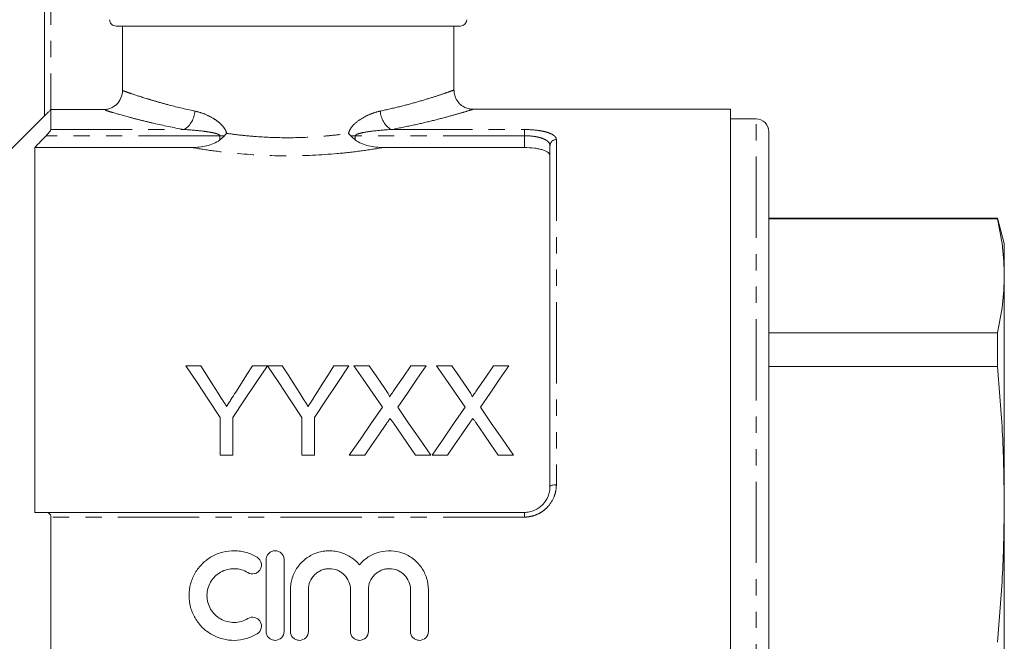
# Model space of a CAD drawing. Units: millimetres. Extents: x 146 to 264, y 12 to 276.
# Drawn here: x 187 to 264, y 161 to 210 of the extents above; entities that cross this region are included whole.
import ezdxf

# ---------------------------------------------------------------- set-up
doc = ezdxf.new("R2010")
doc.units = ezdxf.units.MM
doc.linetypes.add('PHANTOM', pattern=[12.7, 6.35, -1.27, 1.27, -1.27, 1.27, -1.27])

msp = doc.modelspace()

# ---------------------------------------------------------------- linework, layer by layer
at = {"color": 7, "linetype": 'Continuous', "lineweight": 15}
for p, q in [((188.987, 202.062), (188.987, 218.076)), ((221.487, 209.076), (194.582, 209.076)), ((195.086, 204.041), (195.086, 209.076)), ((220.987, 204.065), (220.987, 209.076)), ((189.487, 202.547), (189.487, 200.992)), ((189.487, 202.547), (193.582, 202.547)), ((242.587, 202.576), (222.449, 202.576)), ((242.587, 115.576), (242.587, 202.576)), ((188.987, 202.076), (182.487, 195.576)), ((244.587, 201.826), (242.587, 201.826)), ((245.587, 117.326), (245.587, 200.826)), ((188.237, 199.587), (188.237, 171.076)), ((188.237, 199.587), (200.514, 199.587)), ((215.46, 199.587), (226.487, 199.587)), ((228.487, 173.076), (228.487, 199.734)), ((263.451, 194.076), (245.587, 194.076)), ((263.451, 194.027), (245.587, 194.027)), ((263.987, 192.076), (263.451, 194.076)), ((263.451, 194.027), (263.451, 194.076)), ((263.987, 192.076), (263.987, 189.565)), ((263.987, 189.565), (263.987, 171.705)), ((245.587, 185.102), (263.451, 185.102)), ((263.451, 182.479), (263.451, 185.102)), ((201.204, 182.535), (200.035, 182.535)), ((206.407, 182.535), (205.239, 182.535)), ((207.575, 182.535), (206.417, 182.535)), ((212.779, 182.535), (211.611, 182.535)), ((214.359, 182.535), (213.17, 182.535)), ((218.824, 182.535), (217.618, 182.535)), ((220.821, 182.535), (219.632, 182.535)), ((225.286, 182.535), (224.08, 182.535)), ((263.451, 182.479), (245.587, 182.479)), ((202.728, 178.501), (202.728, 175.535)), ((203.715, 175.535), (203.715, 178.501)), ((209.1, 178.501), (209.1, 175.535)), ((210.087, 175.535), (210.087, 178.501)), ((202.728, 175.535), (203.715, 175.535)), ((209.1, 175.535), (210.087, 175.535)), ((212.811, 175.535), (214.016, 175.535)), ((217.993, 175.535), (219.183, 175.535)), ((219.273, 175.535), (220.477, 175.535)), ((224.454, 175.535), (225.645, 175.535)), ((263.987, 171.705), (263.987, 146.448)), ((189.123, 171.076), (226.487, 171.076)), ((189.487, 170.71), (189.487, 147.443)), ((206.313, 167.376), (206.313, 161.776)), ((207.713, 161.776), (207.713, 167.376)), ((208.213, 165.033), (208.213, 161.776)), ((209.613, 161.776), (209.613, 165.033)), ((212.9, 165.033), (212.9, 161.776)), ((214.3, 161.776), (214.3, 165.033)), ((217.587, 165.033), (217.587, 161.776)), ((218.987, 161.776), (218.987, 165.033))]:
    msp.add_line(p, q, dxfattribs=at)
at = {"color": 8, "linetype": 'PHANTOM', "lineweight": 0}
for p, q in [((189.487, 218.076), (189.487, 202.547)), ((244.587, 116.326), (244.587, 201.826)), ((189.487, 200.992), (199.899, 200.992)), ((216.075, 200.992), (226.487, 200.992)), ((226.487, 200.992), (226.487, 200.51)), ((202.695, 200.51), (189.123, 200.51)), ((202.695, 200.51), (203.057, 200.51)), ((202.695, 200.185), (202.695, 200.51)), ((212.917, 200.51), (213.279, 200.51)), ((213.279, 200.51), (213.279, 200.185)), ((226.487, 200.51), (213.279, 200.51)), ((226.487, 199.587), (226.487, 200.51)), ((228.987, 200.206), (228.987, 173.239)), ((226.487, 170.71), (226.487, 171.076)), ((226.487, 170.71), (189.487, 170.71))]:
    msp.add_line(p, q, dxfattribs=at)
at = {"color": 7, "linetype": 'Continuous', "lineweight": 15, "flags": 128}
for points in [[(200.035, 182.535), (200.914, 181.219), (201.812, 179.874), (202.728, 178.501)], [(202.561, 180.396), (202.103, 181.117), (201.65, 181.831), (201.204, 182.535)], [(203.715, 178.501), (204.631, 179.874), (205.529, 181.219), (206.407, 182.535)], [(205.239, 182.535), (204.81, 181.857), (204.375, 181.17), (203.935, 180.475)], [(206.417, 182.535), (207.292, 181.219), (208.187, 179.874), (209.1, 178.501)], [(208.933, 180.396), (208.475, 181.117), (208.022, 181.831), (207.575, 182.535)], [(210.087, 178.501), (211.003, 179.874), (211.901, 181.219), (212.779, 182.535)], [(211.611, 182.535), (211.181, 181.857), (210.747, 181.17), (210.307, 180.475)], [(213.17, 182.535), (213.9, 181.476), (214.643, 180.398), (215.398, 179.302)], [(215.581, 180.763), (214.965, 181.656), (214.359, 182.535)], [(217.618, 182.535), (217.014, 181.655), (216.401, 180.762)], [(216.596, 179.291), (217.352, 180.391), (218.094, 181.473), (218.824, 182.535)], [(219.632, 182.535), (220.361, 181.476), (221.104, 180.398), (221.86, 179.302)], [(222.042, 180.763), (221.427, 181.656), (220.821, 182.535)], [(224.08, 182.535), (223.476, 181.655), (222.863, 180.762)], [(223.057, 179.291), (223.813, 180.391), (224.556, 181.473), (225.286, 182.535)], [(215.398, 179.302), (214.55, 178.066), (213.687, 176.81), (212.811, 175.535)], [(219.183, 175.535), (218.308, 176.806), (217.445, 178.058), (216.596, 179.291)], [(221.86, 179.302), (221.011, 178.066), (220.148, 176.81), (219.273, 175.535)], [(225.645, 175.535), (224.769, 176.806), (223.906, 178.058), (223.057, 179.291)], [(214.016, 175.535), (214.573, 176.346), (215.125, 177.149), (215.672, 177.944)], [(216.289, 178.009), (216.851, 177.192), (217.419, 176.368), (217.993, 175.535)], [(220.477, 175.535), (221.034, 176.346), (221.587, 177.149), (222.133, 177.944)], [(222.75, 178.009), (223.313, 177.192), (223.881, 176.368), (224.454, 175.535)]]:
    msp.add_lwpolyline(points, dxfattribs=at)
at = {"color": 8, "linetype": 'PHANTOM', "lineweight": 0, "flags": 128}
msp.add_lwpolyline([(228.987, 173.239), (228.889, 173.236), (228.796, 173.227), (228.709, 173.212), (228.633, 173.192), (228.571, 173.167), (228.525, 173.139), (228.497, 173.108), (228.487, 173.076)], dxfattribs=at)
at = {"color": 7, "linetype": 'Continuous', "lineweight": 15}
for centre, radius, start, end in [((221.487, 209.576), 0.5, 270, 0), ((244.587, 200.826), 1, 0, 90)]:
    msp.add_arc(centre, radius, start, end, dxfattribs=at)
at = {"color": 8, "linetype": 'PHANTOM', "lineweight": 0}
for centre, radius, start, end in [((198.954, 202.504), 1.784, 302.01876, 357.85148), ((217.02, 202.504), 1.784, 182.14852, 237.98124), ((228.974, 199.72), 0.487, 88.44089, 178.35092)]:
    msp.add_arc(centre, radius, start, end, dxfattribs=at)
at = {"color": 7, "linetype": 'Continuous', "lineweight": 15}
for points, knots in [([(194.582, 209.076), (194.451, 209.076), (194.321, 209.129), (194.133, 209.315), (194.079, 209.445), (194.079, 209.576)], [0, 0, 0, 0, 0.5, 0.5, 1, 1, 1, 1]), ([(193.582, 202.547), (193.681, 202.547), (193.778, 202.557), (193.97, 202.594), (194.065, 202.623), (194.247, 202.697), (194.333, 202.743), (194.496, 202.85), (194.574, 202.913), (194.783, 203.12), (194.895, 203.286), (195.046, 203.646), (195.086, 203.843), (195.086, 204.041)], [0, 0, 0, 0, 0.125, 0.125, 0.25, 0.25, 0.375, 0.375, 0.5, 0.5, 0.75, 0.75, 1, 1, 1, 1]), ([(222.451, 202.588), (222.357, 202.591), (222.146, 202.597), (221.82, 202.718), (221.488, 202.931), (221.208, 203.255), (221.02, 203.649), (221.002, 203.934), (220.994, 204.07)], [0, 0, 0, 0, 0.122024, 0.273633, 0.444396, 0.630467, 0.824854, 1, 1, 1, 1]), ([(189.487, 202.547), (189.431, 202.491), (189.376, 202.436), (189.267, 202.329), (189.214, 202.276), (189.117, 202.182), (189.073, 202.14), (189.007, 202.078), (188.987, 202.06), (188.987, 202.062)], [0, 0, 0, 0, 0.25, 0.25, 0.5, 0.5, 0.75, 0.75, 1, 1, 1, 1]), ([(189.123, 200.51), (189.212, 200.602), (189.297, 200.698), (189.4, 200.831), (189.431, 200.873), (189.474, 200.946), (189.487, 200.975), (189.487, 200.992)], [0, 0, 0, 0, 0.5, 0.5, 0.75, 0.75, 1, 1, 1, 1]), ([(200.514, 199.587), (200.9, 199.587), (201.28, 199.627), (201.837, 199.76), (202.023, 199.818), (202.377, 199.968), (202.546, 200.058), (202.695, 200.185)], [0, 0, 0, 0, 0.5, 0.5, 0.75, 0.75, 1, 1, 1, 1]), ([(203.057, 200.51), (203.097, 200.548), (203.135, 200.588), (203.17, 200.63), (203.187, 200.649), (203.203, 200.668), (203.219, 200.688), (203.22, 200.69), (203.222, 200.692), (203.224, 200.694)], [0, 0, 0, 0, 0.0001680159, 0.0001680159, 0.0001680159, 0.0002458249, 0.0002458249, 0.0002458249, 0.0002538295, 0.0002538295, 0.0002538295, 0.0002538295]), ([(212.917, 200.51), (212.877, 200.548), (212.839, 200.588), (212.804, 200.63), (212.787, 200.649), (212.771, 200.668), (212.755, 200.688), (212.754, 200.69), (212.752, 200.692), (212.75, 200.694)], [0, 0, 0, 0, 0.0001680159, 0.0001680159, 0.0001680159, 0.0002458249, 0.0002458249, 0.0002458249, 0.0002538295, 0.0002538295, 0.0002538295, 0.0002538295]), ([(213.279, 200.185), (213.427, 200.059), (213.596, 199.969), (213.949, 199.819), (214.135, 199.761), (214.693, 199.627), (215.074, 199.587), (215.46, 199.587)], [0, 0, 0, 0, 0.25, 0.25, 0.5, 0.5, 1, 1, 1, 1]), ([(228.487, 198.94), (228.487, 199.029), (228.439, 199.115), (228.294, 199.233), (228.235, 199.27), (228.095, 199.34), (228.013, 199.373), (227.83, 199.431), (227.73, 199.458), (227.512, 199.503), (227.394, 199.523), (227.027, 199.57), (226.758, 199.587), (226.487, 199.587)], [0, 0, 0, 0, 0.25, 0.25, 0.375, 0.375, 0.5, 0.5, 0.625, 0.625, 0.75, 0.75, 1, 1, 1, 1]), ([(263.451, 194.027), (263.606, 193.285), (263.915, 191.8), (263.963, 190.31), (263.987, 189.565)], [0, 0, 0, 0, 0.499517, 1, 1, 1, 1]), ([(263.987, 189.565), (263.963, 188.82), (263.915, 187.33), (263.606, 185.845), (263.451, 185.102)], [0, 0, 0, 0, 0.4994853, 1, 1, 1, 1]), ([(263.451, 182.479), (263.606, 180.688), (263.915, 177.102), (263.963, 173.505), (263.987, 171.705)], [0, 0, 0, 0, 0.499517, 1, 1, 1, 1]), ([(203.223, 179.354), (203.168, 179.441), (203.113, 179.529), (203.057, 179.616), (203.002, 179.703), (202.946, 179.79), (202.891, 179.876), (202.781, 180.05), (202.671, 180.223), (202.561, 180.396)], [0, 0, 0, 0, 0.000340951, 0.000340951, 0.000340951, 0.000681901, 0.000681901, 0.000681901, 0.001363935, 0.001363935, 0.001363935, 0.001363935]), ([(203.935, 180.475), (203.818, 180.289), (203.699, 180.103), (203.581, 179.916), (203.521, 179.823), (203.462, 179.729), (203.402, 179.635), (203.343, 179.541), (203.283, 179.448), (203.223, 179.354)], [0, 0, 0, 0, 0.000734475, 0.000734475, 0.000734475, 0.001101773, 0.001101773, 0.001101773, 0.001469092, 0.001469092, 0.001469092, 0.001469092]), ([(209.595, 179.354), (209.539, 179.441), (209.484, 179.529), (209.429, 179.616), (209.374, 179.703), (209.318, 179.79), (209.263, 179.876), (209.153, 180.05), (209.043, 180.223), (208.933, 180.396)], [0, 0, 0, 0, 0.000340951, 0.000340951, 0.000340951, 0.000681901, 0.000681901, 0.000681901, 0.001363935, 0.001363935, 0.001363935, 0.001363935]), ([(210.307, 180.475), (210.189, 180.289), (210.071, 180.103), (209.952, 179.916), (209.893, 179.823), (209.834, 179.729), (209.774, 179.635), (209.715, 179.541), (209.655, 179.448), (209.595, 179.354)], [0, 0, 0, 0, 0.000734475, 0.000734475, 0.000734475, 0.001101773, 0.001101773, 0.001101773, 0.001469092, 0.001469092, 0.001469092, 0.001469092]), ([(215.944, 180.095), (215.944, 180.127), (215.938, 180.158), (215.915, 180.216), (215.901, 180.245), (215.858, 180.33), (215.825, 180.385), (215.725, 180.55), (215.653, 180.656), (215.581, 180.763)], [0, 0, 0, 0, 0.125, 0.125, 0.25, 0.25, 0.5, 0.5, 1, 1, 1, 1]), ([(216.401, 180.762), (216.325, 180.651), (216.249, 180.54), (216.173, 180.429), (216.135, 180.374), (216.097, 180.318), (216.059, 180.262), (216.021, 180.207), (215.982, 180.151), (215.944, 180.095)], [0, 0, 0, 0, 0.0004472272, 0.0004472272, 0.0004472272, 0.0006708517, 0.0006708517, 0.0006708517, 0.0008944814, 0.0008944814, 0.0008944814, 0.0008944814]), ([(222.405, 180.095), (222.405, 180.127), (222.399, 180.158), (222.377, 180.216), (222.363, 180.245), (222.32, 180.33), (222.287, 180.385), (222.187, 180.55), (222.114, 180.656), (222.042, 180.763)], [0, 0, 0, 0, 0.125, 0.125, 0.25, 0.25, 0.5, 0.5, 1, 1, 1, 1]), ([(222.863, 180.762), (222.787, 180.651), (222.71, 180.54), (222.634, 180.429), (222.596, 180.374), (222.558, 180.318), (222.52, 180.262), (222.482, 180.207), (222.444, 180.151), (222.405, 180.095)], [0, 0, 0, 0, 0.0004472272, 0.0004472272, 0.0004472272, 0.0006708517, 0.0006708517, 0.0006708517, 0.0008944814, 0.0008944814, 0.0008944814, 0.0008944814]), ([(215.672, 177.944), (215.699, 177.985), (215.727, 178.025), (215.754, 178.065), (215.781, 178.105), (215.808, 178.146), (215.836, 178.186), (215.891, 178.266), (215.947, 178.345), (216.001, 178.425)], [0, 0, 0, 0, 0.0001576534, 0.0001576534, 0.0001576534, 0.0003153064, 0.0003153064, 0.0003153064, 0.0006306144, 0.0006306144, 0.0006306144, 0.0006306144]), ([(216.001, 178.425), (216.049, 178.356), (216.097, 178.286), (216.144, 178.217), (216.168, 178.182), (216.192, 178.148), (216.217, 178.113), (216.241, 178.078), (216.265, 178.044), (216.289, 178.009)], [0, 0, 0, 0, 0.000273659, 0.000273659, 0.000273659, 0.0004104934, 0.0004104934, 0.0004104934, 0.0005473291, 0.0005473291, 0.0005473291, 0.0005473291]), ([(222.133, 177.944), (222.161, 177.985), (222.188, 178.025), (222.216, 178.065), (222.243, 178.105), (222.27, 178.146), (222.298, 178.186), (222.353, 178.266), (222.408, 178.345), (222.463, 178.425)], [0, 0, 0, 0, 0.0001576534, 0.0001576534, 0.0001576534, 0.0003153064, 0.0003153064, 0.0003153064, 0.0006306144, 0.0006306144, 0.0006306144, 0.0006306144]), ([(222.463, 178.425), (222.51, 178.356), (222.558, 178.286), (222.606, 178.217), (222.63, 178.182), (222.654, 178.148), (222.678, 178.113), (222.702, 178.078), (222.726, 178.044), (222.75, 178.009)], [0, 0, 0, 0, 0.000273659, 0.000273659, 0.000273659, 0.0004104934, 0.0004104934, 0.0004104934, 0.0005473291, 0.0005473291, 0.0005473291, 0.0005473291]), ([(226.487, 171.076), (226.624, 171.076), (226.759, 171.09), (227.023, 171.145), (227.154, 171.186), (227.401, 171.292), (227.517, 171.357), (227.736, 171.509), (227.838, 171.596), (228.11, 171.878), (228.252, 172.101), (228.392, 172.455), (228.428, 172.578), (228.475, 172.826), (228.487, 172.951), (228.487, 173.076)], [0, 0, 0, 0, 0.125, 0.125, 0.25, 0.25, 0.375, 0.375, 0.5, 0.5, 0.75, 0.75, 0.875, 0.875, 1, 1, 1, 1]), ([(263.987, 171.705), (263.963, 169.908), (263.915, 166.311), (263.606, 162.726), (263.451, 160.931)], [0, 0, 0, 0, 0.499485, 1, 1, 1, 1]), ([(189.487, 170.71), (189.487, 170.772), (189.474, 170.829), (189.431, 170.925), (189.401, 170.964), (189.297, 171.052), (189.212, 171.076), (189.123, 171.076)], [0, 0, 0, 0, 0.25, 0.25, 0.5, 0.5, 1, 1, 1, 1]), ([(205.613, 167.565), (205.347, 167.727), (205.066, 167.851), (204.62, 167.98), (204.467, 168.014), (204.16, 168.06), (204.006, 168.073), (203.543, 168.081), (203.229, 168.045), (202.78, 167.931), (202.634, 167.883), (202.347, 167.768), (202.205, 167.701), (201.801, 167.473), (201.556, 167.288), (201.115, 166.854), (200.926, 166.611), (200.694, 166.215), (200.624, 166.076), (200.505, 165.792), (200.455, 165.648), (200.334, 165.206), (200.292, 164.896), (200.29, 164.282), (200.329, 163.975), (200.488, 163.376), (200.606, 163.092), (200.839, 162.69), (200.926, 162.559), (201.115, 162.315), (201.217, 162.199), (201.546, 161.873), (201.798, 161.683), (202.201, 161.455), (202.34, 161.388), (202.628, 161.272), (202.777, 161.223), (203.228, 161.108), (203.535, 161.072), (204.161, 161.082), (204.466, 161.128), (204.913, 161.258), (205.061, 161.311), (205.345, 161.437), (205.481, 161.508), (205.613, 161.588)], [0, 0, 0, 0, 0.0625, 0.0625, 0.09375, 0.09375, 0.125, 0.125, 0.1875, 0.1875, 0.21875, 0.21875, 0.25, 0.25, 0.3125, 0.3125, 0.375, 0.375, 0.40625, 0.40625, 0.4375, 0.4375, 0.5, 0.5, 0.5625, 0.5625, 0.625, 0.625, 0.65625, 0.65625, 0.6875, 0.6875, 0.75, 0.75, 0.78125, 0.78125, 0.8125, 0.8125, 0.875, 0.875, 0.9375, 0.9375, 0.96875, 0.96875, 1, 1, 1, 1]), ([(207.713, 167.376), (207.713, 167.468), (207.695, 167.558), (207.626, 167.727), (207.575, 167.804), (207.382, 167.999), (207.198, 168.076), (206.921, 168.077), (206.829, 168.058), (206.658, 167.987), (206.581, 167.935), (206.451, 167.804), (206.4, 167.727), (206.331, 167.558), (206.313, 167.467), (206.313, 167.376)], [0, 0, 0, 0, 0.125, 0.125, 0.25, 0.25, 0.5, 0.5, 0.625, 0.625, 0.75, 0.75, 0.875, 0.875, 1, 1, 1, 1]), ([(213.6, 166.975), (213.401, 167.215), (213.171, 167.42), (212.777, 167.674), (212.639, 167.749), (212.356, 167.875), (212.21, 167.928), (211.909, 168.01), (211.753, 168.04), (211.443, 168.075), (211.288, 168.08), (210.976, 168.068), (210.818, 168.049), (210.512, 167.988), (210.362, 167.946), (210.07, 167.84), (209.926, 167.775), (209.653, 167.624), (209.523, 167.54), (209.156, 167.257), (208.938, 167.028), (208.585, 166.523), (208.446, 166.24), (208.307, 165.8), (208.272, 165.65), (208.225, 165.344), (208.213, 165.187), (208.213, 165.033)], [0, 0, 0, 0, 0.125, 0.125, 0.1875, 0.1875, 0.25, 0.25, 0.3125, 0.3125, 0.375, 0.375, 0.4375, 0.4375, 0.5, 0.5, 0.5625, 0.5625, 0.625, 0.625, 0.75, 0.75, 0.875, 0.875, 0.9375, 0.9375, 1, 1, 1, 1]), ([(218.987, 165.033), (218.987, 165.346), (218.94, 165.65), (218.801, 166.093), (218.742, 166.238), (218.606, 166.515), (218.528, 166.647), (218.352, 166.901), (218.252, 167.022), (218.039, 167.246), (217.924, 167.349), (217.679, 167.538), (217.547, 167.624), (217.274, 167.775), (217.133, 167.839), (216.696, 167.998), (216.382, 168.061), (215.761, 168.087), (215.444, 168.051), (214.994, 167.929), (214.847, 167.877), (214.562, 167.749), (214.423, 167.674), (214.163, 167.506), (214.04, 167.413), (213.808, 167.207), (213.699, 167.094), (213.6, 166.975)], [0, 0, 0, 0, 0.125, 0.125, 0.1875, 0.1875, 0.25, 0.25, 0.3125, 0.3125, 0.375, 0.375, 0.4375, 0.4375, 0.5, 0.5, 0.625, 0.625, 0.75, 0.75, 0.8125, 0.8125, 0.875, 0.875, 0.9375, 0.9375, 1, 1, 1, 1]), ([(204.884, 166.369), (205.041, 166.274), (205.238, 166.243), (205.506, 166.31), (205.591, 166.35), (205.739, 166.459), (205.802, 166.528), (205.896, 166.686), (205.927, 166.773), (205.954, 166.953), (205.95, 167.046), (205.907, 167.222), (205.868, 167.306), (205.76, 167.454), (205.692, 167.516), (205.613, 167.565)], [0, 0, 0, 0, 0.25, 0.25, 0.375, 0.375, 0.5, 0.5, 0.625, 0.625, 0.75, 0.75, 0.875, 0.875, 1, 1, 1, 1]), ([(204.884, 162.784), (204.724, 162.686), (204.555, 162.612), (204.197, 162.508), (204.011, 162.48), (203.64, 162.474), (203.452, 162.496), (203.093, 162.587), (202.918, 162.657), (202.594, 162.841), (202.447, 162.952), (202.181, 163.215), (202.067, 163.362), (201.882, 163.682), (201.81, 163.856), (201.714, 164.212), (201.69, 164.398), (201.691, 164.766), (201.716, 164.95), (201.813, 165.307), (201.884, 165.476), (202.071, 165.796), (202.185, 165.943), (202.448, 166.201), (202.598, 166.315), (202.92, 166.496), (203.095, 166.566), (203.455, 166.658), (203.639, 166.679), (204.014, 166.673), (204.197, 166.645), (204.554, 166.542), (204.727, 166.465), (204.884, 166.369)], [0, 0, 0, 0, 0.0625, 0.0625, 0.125, 0.125, 0.1875, 0.1875, 0.25, 0.25, 0.3125, 0.3125, 0.375, 0.375, 0.4375, 0.4375, 0.5, 0.5, 0.5625, 0.5625, 0.625, 0.625, 0.6875, 0.6875, 0.75, 0.75, 0.8125, 0.8125, 0.875, 0.875, 0.9375, 0.9375, 1, 1, 1, 1]), ([(209.613, 165.033), (209.613, 165.247), (209.656, 165.462), (209.818, 165.856), (209.94, 166.039), (210.166, 166.267), (210.25, 166.337), (210.429, 166.457), (210.523, 166.508), (210.722, 166.591), (210.827, 166.623), (211.039, 166.666), (211.146, 166.676), (211.473, 166.677), (211.687, 166.634), (211.987, 166.509), (212.082, 166.458), (212.261, 166.338), (212.345, 166.269), (212.572, 166.041), (212.694, 165.858), (212.857, 165.464), (212.9, 165.249), (212.9, 165.033)], [0, 0, 0, 0, 0.125, 0.125, 0.25, 0.25, 0.3125, 0.3125, 0.375, 0.375, 0.4375, 0.4375, 0.5, 0.5, 0.625, 0.625, 0.6875, 0.6875, 0.75, 0.75, 0.875, 0.875, 1, 1, 1, 1]), ([(214.3, 165.033), (214.3, 165.247), (214.343, 165.462), (214.505, 165.856), (214.627, 166.039), (214.853, 166.267), (214.937, 166.337), (215.116, 166.457), (215.21, 166.508), (215.409, 166.591), (215.514, 166.623), (215.726, 166.666), (215.833, 166.676), (216.159, 166.677), (216.374, 166.634), (216.674, 166.509), (216.769, 166.458), (216.948, 166.338), (217.032, 166.269), (217.259, 166.041), (217.381, 165.858), (217.544, 165.464), (217.587, 165.249), (217.587, 165.033)], [0, 0, 0, 0, 0.125, 0.125, 0.25, 0.25, 0.3125, 0.3125, 0.375, 0.375, 0.4375, 0.4375, 0.5, 0.5, 0.625, 0.625, 0.6875, 0.6875, 0.75, 0.75, 0.875, 0.875, 1, 1, 1, 1]), ([(205.613, 161.588), (205.769, 161.683), (205.885, 161.842), (205.972, 162.2), (205.941, 162.395), (205.799, 162.628), (205.736, 162.697), (205.588, 162.805), (205.504, 162.844), (205.235, 162.91), (205.04, 162.879), (204.884, 162.784)], [0, 0, 0, 0, 0.25, 0.25, 0.5, 0.5, 0.625, 0.625, 0.75, 0.75, 1, 1, 1, 1]), ([(206.313, 161.776), (206.313, 161.594), (206.389, 161.411), (206.582, 161.217), (206.66, 161.165), (206.829, 161.095), (206.92, 161.077), (207.197, 161.076), (207.379, 161.152), (207.637, 161.411), (207.713, 161.592), (207.713, 161.776)], [0, 0, 0, 0, 0.25, 0.25, 0.375, 0.375, 0.5, 0.5, 0.75, 0.75, 1, 1, 1, 1]), ([(208.213, 161.776), (208.213, 161.594), (208.289, 161.411), (208.482, 161.217), (208.56, 161.165), (208.729, 161.095), (208.82, 161.077), (209.097, 161.076), (209.279, 161.152), (209.537, 161.411), (209.613, 161.592), (209.613, 161.776)], [0, 0, 0, 0, 0.25, 0.25, 0.375, 0.375, 0.5, 0.5, 0.75, 0.75, 1, 1, 1, 1]), ([(212.9, 161.776), (212.9, 161.594), (212.976, 161.411), (213.169, 161.217), (213.247, 161.165), (213.416, 161.095), (213.507, 161.077), (213.784, 161.076), (213.966, 161.152), (214.224, 161.411), (214.3, 161.592), (214.3, 161.776)], [0, 0, 0, 0, 0.25, 0.25, 0.375, 0.375, 0.5, 0.5, 0.75, 0.75, 1, 1, 1, 1]), ([(217.587, 161.776), (217.587, 161.594), (217.663, 161.411), (217.856, 161.217), (217.934, 161.165), (218.103, 161.095), (218.194, 161.077), (218.471, 161.076), (218.653, 161.152), (218.911, 161.411), (218.987, 161.592), (218.987, 161.776)], [0, 0, 0, 0, 0.25, 0.25, 0.375, 0.375, 0.5, 0.5, 0.75, 0.75, 1, 1, 1, 1])]:
    msp.add_open_spline(points, degree=3, knots=knots, dxfattribs=at)
at = {"color": 8, "linetype": 'PHANTOM', "lineweight": 0}
for points, knots in [([(195.086, 204.041), (195.144, 204.02), (195.227, 203.991), (195.443, 203.915), (195.576, 203.869), (196.044, 203.709), (196.443, 203.577), (197.17, 203.351), (197.436, 203.271), (198.005, 203.106), (198.306, 203.022), (199.261, 202.769), (199.963, 202.598), (200.736, 202.437)], [0, 0, 0, 0, 0.125, 0.125, 0.25, 0.25, 0.5, 0.5, 0.625, 0.625, 0.75, 0.75, 1, 1, 1, 1]), ([(215.238, 202.437), (215.749, 202.55), (216.782, 202.779), (218.127, 203.146), (219.29, 203.498), (220.193, 203.797), (220.761, 203.995), (221.015, 204.087), (220.964, 204.068), (220.955, 204.065)], [0, 0, 0, 0, 0.150276, 0.303781, 0.466222, 0.632941, 0.794201, 0.960141, 1, 1, 1, 1]), ([(199.899, 200.992), (199.039, 201.147), (198.254, 201.312), (197.184, 201.559), (196.845, 201.641), (196.206, 201.801), (195.907, 201.879), (195.09, 202.099), (194.641, 202.229), (194.119, 202.383), (193.971, 202.428), (193.733, 202.5), (193.643, 202.528), (193.582, 202.547)], [0, 0, 0, 0, 0.25, 0.25, 0.375, 0.375, 0.5, 0.5, 0.75, 0.75, 0.875, 0.875, 1, 1, 1, 1]), ([(200.736, 202.437), (200.972, 202.388), (201.208, 202.317), (201.68, 202.133), (201.914, 202.021), (202.253, 201.82), (202.364, 201.748), (202.581, 201.588), (202.687, 201.501), (202.884, 201.309), (202.976, 201.204), (203.093, 201.026), (203.127, 200.965), (203.185, 200.834), (203.209, 200.765), (203.224, 200.694)], [0, 0, 0, 0, 0.25, 0.25, 0.5, 0.5, 0.625, 0.625, 0.75, 0.75, 0.875, 0.875, 0.9375, 0.9375, 1, 1, 1, 1]), ([(212.75, 200.694), (212.78, 200.835), (212.842, 200.967), (212.999, 201.205), (213.09, 201.309), (213.386, 201.597), (213.611, 201.755), (214.067, 202.025), (214.299, 202.135), (214.766, 202.317), (215.001, 202.388), (215.238, 202.437)], [0, 0, 0, 0, 0.125, 0.125, 0.25, 0.25, 0.5, 0.5, 0.75, 0.75, 1, 1, 1, 1]), ([(222.449, 202.565), (222.461, 202.568), (222.519, 202.587), (222.238, 202.499), (221.615, 202.31), (220.602, 202.019), (219.315, 201.682), (217.802, 201.323), (216.655, 201.103), (216.075, 200.992)], [0, 0, 0, 0, 0.03968, 0.199837, 0.364897, 0.52709, 0.693775, 0.845256, 1, 1, 1, 1]), ([(202.695, 200.51), (202.695, 200.526), (202.688, 200.54), (202.668, 200.563), (202.656, 200.573), (202.618, 200.599), (202.591, 200.612), (202.508, 200.648), (202.45, 200.666), (202.276, 200.716), (202.159, 200.741), (201.805, 200.809), (201.566, 200.843), (200.853, 200.931), (200.376, 200.97), (199.899, 200.992)], [0, 0, 0, 0, 0.015625, 0.015625, 0.03125, 0.03125, 0.0625, 0.0625, 0.125, 0.125, 0.25, 0.25, 0.5, 0.5, 1, 1, 1, 1]), ([(216.075, 200.992), (215.598, 200.97), (215.121, 200.931), (214.407, 200.842), (214.169, 200.808), (213.814, 200.741), (213.697, 200.715), (213.523, 200.666), (213.465, 200.648), (213.383, 200.612), (213.355, 200.599), (213.318, 200.573), (213.306, 200.563), (213.286, 200.54), (213.279, 200.526), (213.279, 200.51)], [0, 0, 0, 0, 0.5, 0.5, 0.75, 0.75, 0.875, 0.875, 0.9375, 0.9375, 0.96875, 0.96875, 0.984375, 0.984375, 1, 1, 1, 1]), ([(226.487, 200.992), (226.828, 200.992), (227.165, 200.972), (227.624, 200.916), (227.773, 200.892), (228.045, 200.837), (228.17, 200.806), (228.397, 200.735), (228.5, 200.695), (228.675, 200.611), (228.748, 200.566), (228.868, 200.47), (228.913, 200.419), (228.972, 200.315), (228.987, 200.262), (228.987, 200.206)], [0, 0, 0, 0, 0.25, 0.25, 0.375, 0.375, 0.5, 0.5, 0.625, 0.625, 0.75, 0.75, 0.875, 0.875, 1, 1, 1, 1]), ([(203.224, 200.694), (203.603, 200.64), (203.99, 200.592), (204.771, 200.507), (205.165, 200.471), (206.356, 200.384), (207.165, 200.354), (208.81, 200.354), (209.619, 200.384), (210.81, 200.471), (211.204, 200.507), (211.984, 200.592), (212.371, 200.64), (212.75, 200.694)], [0, 0, 0, 0, 0.125, 0.125, 0.25, 0.25, 0.5, 0.5, 0.75, 0.75, 0.875, 0.875, 1, 1, 1, 1]), ([(228.487, 199.734), (228.487, 199.842), (228.44, 199.945), (228.299, 200.087), (228.241, 200.131), (228.102, 200.215), (228.021, 200.254), (227.839, 200.324), (227.739, 200.356), (227.521, 200.41), (227.402, 200.434), (227.033, 200.49), (226.762, 200.51), (226.487, 200.51)], [0, 0, 0, 0, 0.25, 0.25, 0.375, 0.375, 0.5, 0.5, 0.625, 0.625, 0.75, 0.75, 1, 1, 1, 1]), ([(215.46, 199.587), (214.896, 199.489), (214.313, 199.4), (213.109, 199.24), (212.485, 199.17), (210.596, 199), (209.307, 198.939), (206.668, 198.939), (205.378, 199), (203.488, 199.17), (202.864, 199.24), (201.661, 199.4), (201.078, 199.489), (200.514, 199.587)], [0, 0, 0, 0, 0.125, 0.125, 0.25, 0.25, 0.5, 0.5, 0.75, 0.75, 0.875, 0.875, 1, 1, 1, 1]), ([(228.987, 173.239), (228.987, 173.079), (228.972, 172.919), (228.912, 172.604), (228.867, 172.447), (228.688, 171.998), (228.509, 171.716), (228.169, 171.361), (228.041, 171.251), (227.768, 171.061), (227.623, 170.98), (227.315, 170.847), (227.152, 170.796), (226.824, 170.728), (226.657, 170.71), (226.487, 170.71)], [0, 0, 0, 0, 0.125, 0.125, 0.25, 0.25, 0.5, 0.5, 0.625, 0.625, 0.75, 0.75, 0.875, 0.875, 1, 1, 1, 1])]:
    msp.add_open_spline(points, degree=3, knots=knots, dxfattribs=at)
at = {"color": 7, "linetype": 'Continuous', "lineweight": 15}
for points in [[(189.123, 200.51), (188.828, 200.202), (188.532, 199.895), (188.237, 199.587)], [(202.695, 200.185), (202.82, 200.292), (202.941, 200.4), (203.057, 200.51)], [(213.279, 200.185), (213.154, 200.292), (213.033, 200.4), (212.917, 200.51)], [(188.237, 171.076), (188.532, 171.076), (188.828, 171.076), (189.123, 171.076)]]:
    msp.add_open_spline(points, degree=3, dxfattribs=at)

doc.saveas('drawing.dxf')
